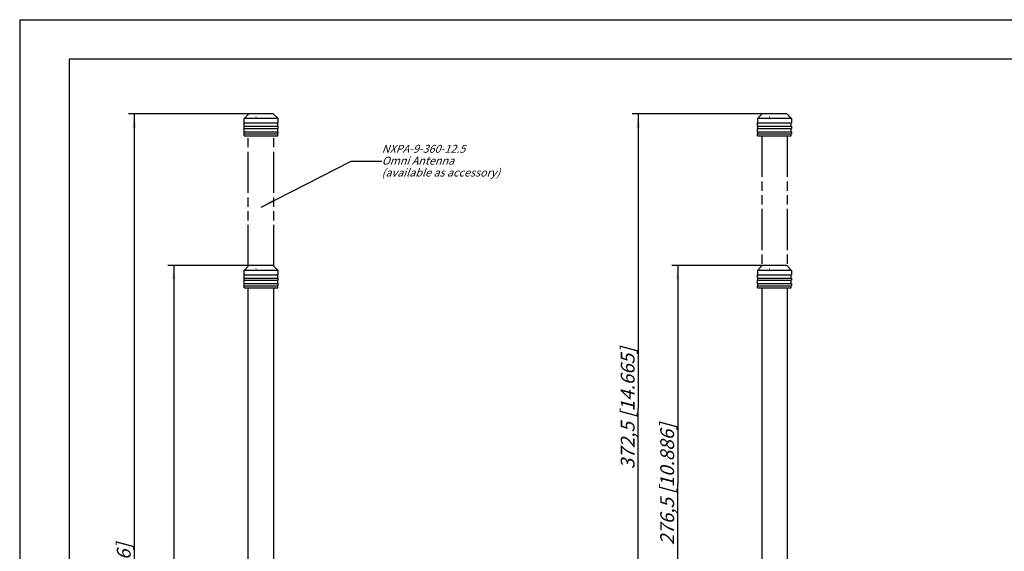
# Model space of a CAD drawing. Units: millimetres. Extents: x 0 to 420, y 0 to 297.
# Drawn here: x 0 to 249, y 163 to 297 of the extents above; entities that cross this region are included whole.
import ezdxf

# ---------------------------------------------------------------- set-up
doc = ezdxf.new("R2010")
doc.units = ezdxf.units.MM
doc.header["$LTSCALE"] = 23.1
doc.linetypes.add('PHANTOM', pattern=[0.8, 0.45, -0.05, 0.1, -0.05, 0.1, -0.05])
doc.layers.get('0').update_dxf_attribs({"linetype": 'CONTINUOUS'})
for name, color, linetype in [('3D_NOTIZEN', 7, 'CONTINUOUS'), ('DEFAULT_3', 7, 'PHANTOM'), ('FASEN', 7, 'CONTINUOUS'), ('ZEICHNUNGSBEMASSUNGEN', 7, 'CONTINUOUS')]:
    doc.layers.add(name, color=color, linetype=linetype)
doc.styles.get("Standard").update_dxf_attribs({"font": 'txt', "width": 0.7})
doc.dimstyles.new('DIMSTYLE_2', dxfattribs={"dimtxt": 3.5, "dimasz": 3.5, "dimexe": 1.5, "dimexo": 0, "dimgap": 0.875, "dimtad": 1, "dimdec": 3, "dimlfac": 2.5, "dimdsep": 46, "dimtxsty": 'STANDARD', "dimblk": '_FILLED', "dimblk1": '_FILLED', "dimblk2": '_FILLED', "dimcen": 0.09, "dimclrt": 5, "dimadec": 3, "dimazin": 2, "dimtp": 0.5, "dimtm": 0.5, "dimtfac": 1, "dimtdec": 3, "dimtofl": 0, "dimtmove": 0, "dimatfit": 3, "dimldrblk": '_FILLED', "dimfxl": 1, "dimtolj": 1, "dimarcsym": 0})
doc.dimstyles.new('DIMSTYLE_3', dxfattribs={"dimtxt": 3.5, "dimasz": 3.5, "dimexe": 1.5, "dimexo": 0, "dimgap": 0.875, "dimtad": 1, "dimdec": 3, "dimlfac": 2.5, "dimdsep": 46, "dimtxsty": 'STANDARD', "dimblk": '_FILLED', "dimblk1": '_FILLED', "dimblk2": '_FILLED', "dimcen": 0.09, "dimclrt": 5, "dimadec": 3, "dimazin": 2, "dimtp": 0.8, "dimtm": 0.8, "dimtfac": 1, "dimtdec": 3, "dimtofl": 0, "dimtmove": 0, "dimatfit": 3, "dimldrblk": '_FILLED', "dimfxl": 1, "dimtolj": 1, "dimarcsym": 0})
doc.dimstyles.get("Standard").update_dxf_attribs({"dimtxt": 3.5, "dimasz": 3.5, "dimexe": 1.5, "dimexo": 0, "dimtad": 1, "dimdec": 3, "dimdsep": 46, "dimtxsty": 'STANDARD', "dimblk": '_FILLED', "dimblk1": '_FILLED', "dimblk2": '_FILLED', "dimcen": 0.09, "dimclrt": 5, "dimadec": 3, "dimazin": 2, "dimtol": 1, "dimtp": 0.005, "dimtm": 0.005, "dimtfac": 1, "dimtdec": 3, "dimtofl": 0, "dimtmove": 0, "dimatfit": 3, "dimldrblk": '_FILLED', "dimfxl": 1, "dimtolj": 1, "dimarcsym": 0})

# ---------------------------------------------------------------- blocks, each defined once
blk = doc.blocks.new('_FILLED')
at = {"color": 0, "linetype": 'BYBLOCK'}
blk.add_solid([(0, 0), (-1, 0.125), (-1, -0.125)], dxfattribs=at)
blk = doc.blocks.new('*D4')
at = {"layer": 'ZEICHNUNGSBEMASSUNGEN', "color": 2, "linetype": 'CONTINUOUS'}
for p, q in [((187.91, 234.83), (165.03, 234.83)), ((166.53, 234.83), (166.53, 179.53)), ((166.53, 124.23), (166.53, 179.53)), ((197.61, 124.23), (165.03, 124.23))]:
    blk.add_line(p, q, dxfattribs=at)
at = {"layer": 'ZEICHNUNGSBEMASSUNGEN', "color": 2, "linetype": 'CONTINUOUS', "xscale": 3.5, "yscale": 3.5, "zscale": 3.5}
for p, rotation in [((166.53, 234.83), 90), ((166.53, 124.23), 270)]:
    blk.add_blockref('_FILLED', p, dxfattribs=dict(at, rotation=rotation))
at = {"layer": 'ZEICHNUNGSBEMASSUNGEN', "color": 5, "linetype": 'CONTINUOUS', "insert": (162.12, 179.53), "char_height": 3.5, "width": 51.375, "attachment_point": 2, "rotation": 90, "line_spacing_factor": 0.9}
blk.add_mtext('\\Q15.0;276,5{\\ftxt.shx;\\W1.000000;\\H3.500000; }[10.886]', dxfattribs=at)
blk = doc.blocks.new('*D5')
at = {"layer": 'ZEICHNUNGSBEMASSUNGEN', "color": 2, "linetype": 'CONTINUOUS'}
for p, q in [((187.91, 273.23), (155.03, 273.23)), ((156.53, 273.23), (156.53, 198.73)), ((156.53, 124.23), (156.53, 198.73)), ((197.61, 124.23), (155.03, 124.23))]:
    blk.add_line(p, q, dxfattribs=at)
at = {"layer": 'ZEICHNUNGSBEMASSUNGEN', "color": 2, "linetype": 'CONTINUOUS', "xscale": 3.5, "yscale": 3.5, "zscale": 3.5}
for p, rotation in [((156.53, 273.23), 90), ((156.53, 124.23), 270)]:
    blk.add_blockref('_FILLED', p, dxfattribs=dict(at, rotation=rotation))
at = {"layer": 'ZEICHNUNGSBEMASSUNGEN', "color": 5, "linetype": 'CONTINUOUS', "insert": (152.12, 198.73), "char_height": 3.5, "width": 50.625, "attachment_point": 2, "rotation": 90, "line_spacing_factor": 0.9}
blk.add_mtext('\\Q15.0;372,5{\\ftxt.shx;\\W1.000000;\\H3.500000; }[14.665]', dxfattribs=at)
blk = doc.blocks.new('*D6')
at = {"layer": 'ZEICHNUNGSBEMASSUNGEN', "color": 2, "linetype": 'CONTINUOUS'}
for p, q in [((57.98, 234.83), (37.5, 234.83)), ((39, 234.83), (39, 132.03)), ((39, 29.23), (39, 132.03)), ((59.55, 29.23), (37.5, 29.23))]:
    blk.add_line(p, q, dxfattribs=at)
at = {"layer": 'ZEICHNUNGSBEMASSUNGEN', "color": 2, "linetype": 'CONTINUOUS', "xscale": 3.5, "yscale": 3.5, "zscale": 3.5}
for p, rotation in [((39, 234.83), 90), ((39, 29.23), 270)]:
    blk.add_blockref('_FILLED', p, dxfattribs=dict(at, rotation=rotation))
at = {"layer": 'ZEICHNUNGSBEMASSUNGEN', "color": 5, "linetype": 'CONTINUOUS', "insert": (34.59, 132.03), "char_height": 3.5, "width": 43.875, "attachment_point": 2, "rotation": 90, "line_spacing_factor": 0.9}
blk.add_mtext('\\Q15.0;514{\\ftxt.shx;\\W1.000000;\\H3.500000; }[20.236]', dxfattribs=at)
blk = doc.blocks.new('*D7')
at = {"layer": 'ZEICHNUNGSBEMASSUNGEN', "color": 2, "linetype": 'CONTINUOUS'}
for p, q in [((57.98, 273.23), (27.5, 273.23)), ((29, 273.23), (29, 151.23)), ((29, 29.23), (29, 151.23)), ((59.55, 29.23), (27.5, 29.23))]:
    blk.add_line(p, q, dxfattribs=at)
at = {"layer": 'ZEICHNUNGSBEMASSUNGEN', "color": 2, "linetype": 'CONTINUOUS', "xscale": 3.5, "yscale": 3.5, "zscale": 3.5}
for p, rotation in [((29, 273.23), 90), ((29, 29.23), 270)]:
    blk.add_blockref('_FILLED', p, dxfattribs=dict(at, rotation=rotation))
at = {"layer": 'ZEICHNUNGSBEMASSUNGEN', "color": 5, "linetype": 'CONTINUOUS', "insert": (24.59, 151.23), "char_height": 3.5, "width": 43.5, "attachment_point": 2, "rotation": 90, "line_spacing_factor": 0.9}
blk.add_mtext('\\Q15.0;610{\\ftxt.shx;\\W1.000000;\\H3.500000; }[24.016]', dxfattribs=at)

msp = doc.modelspace()

# ---------------------------------------------------------------- linework, layer by layer
at = {"color": 7, "linetype": 'CONTINUOUS'}
for p, q in [((0, 297), (0, 0)), ((0, 297), (420, 297)), ((12.5, 287), (12.5, 10)), ((410, 287), (12.5, 287)), ((56.78, 232.50702), (56.78, 233.62702)), ((56.78, 232.50702), (65.38, 232.50702)), ((56.83, 231.66702), (56.83, 232.50702)), ((65.33, 231.66702), (65.33, 232.50702)), ((65.38, 232.50702), (65.38, 233.62702)), ((186.71037, 232.50702), (195.31037, 232.50702)), ((186.76037, 231.66702), (186.76037, 232.50702)), ((195.26037, 231.66702), (195.26037, 232.50702)), ((56.78, 231.10702), (56.78, 231.66702)), ((56.78, 231.66702), (65.38, 231.66702)), ((56.78, 231.10702), (65.38, 231.10702)), ((56.78, 229.70702), (56.78, 230.26702)), ((56.78, 230.26702), (65.38, 230.26702)), ((56.78, 229.70702), (65.38, 229.70702)), ((56.83, 230.26702), (56.83, 231.10702)), ((56.83, 229.22702), (56.83, 229.70702)), ((65.33, 230.26702), (65.33, 231.10702)), ((65.33, 229.22702), (65.33, 229.70702)), ((65.38, 231.10702), (65.38, 231.66702)), ((65.38, 229.70702), (65.38, 230.26702)), ((186.71037, 231.66702), (186.71037, 231.10702)), ((186.71037, 231.66702), (195.31037, 231.66702)), ((186.71037, 231.10702), (195.31037, 231.10702)), ((186.71037, 230.26702), (186.71037, 229.70702)), ((186.71037, 230.26702), (195.31037, 230.26702)), ((186.71037, 229.70702), (195.31037, 229.70702)), ((186.76037, 230.26702), (186.76037, 231.10702)), ((186.76037, 229.22702), (186.76037, 229.70702)), ((195.26037, 230.26702), (195.26037, 231.10702)), ((195.26037, 229.22702), (195.26037, 229.70702)), ((195.31037, 231.66702), (195.31037, 231.10702)), ((195.31037, 230.26702), (195.31037, 229.70702)), ((56.83, 229.22702), (65.33, 229.22702)), ((57.86, 151.82702), (57.86, 229.22702)), ((64.3, 151.82702), (64.3, 229.22702)), ((186.76037, 229.22702), (195.26037, 229.22702)), ((187.79037, 229.22702), (187.79037, 151.82702)), ((194.23037, 229.22702), (194.23037, 151.82702))]:
    msp.add_line(p, q, dxfattribs=at)
at = {"layer": 'DEFAULT_3', "color": 8, "linetype": 'PHANTOM'}
for p, q in [((56.78, 270.90702), (56.78, 272.02702)), ((65.38, 270.90702), (65.38, 272.02702)), ((56.78, 269.50702), (56.78, 270.06702)), ((56.78034, 270.90702), (65.37966, 270.90702)), ((56.78034, 270.06702), (65.37966, 270.06702)), ((56.78034, 269.50702), (65.37966, 269.50702)), ((56.83, 270.06702), (56.83, 270.90702)), ((56.83, 268.66702), (56.83, 269.50702)), ((65.33, 270.06702), (65.33, 270.90702)), ((65.33, 268.66702), (65.33, 269.50702)), ((65.38, 269.50702), (65.38, 270.06702)), ((186.71037, 270.90702), (195.31037, 270.90702)), ((186.71037, 270.06702), (186.71037, 269.50702)), ((186.71037, 270.06702), (195.31037, 270.06702)), ((186.71037, 269.50702), (195.31037, 269.50702)), ((186.76037, 270.06702), (186.76037, 270.90702)), ((186.76037, 268.66702), (186.76037, 269.50702)), ((195.26037, 270.06702), (195.26037, 270.90702)), ((195.26037, 268.66702), (195.26037, 269.50702)), ((195.31037, 270.06702), (195.31037, 269.50702)), ((56.78, 268.10702), (56.78, 268.66702)), ((56.78034, 268.66702), (65.37966, 268.66702)), ((56.78034, 268.10702), (65.37966, 268.10702)), ((56.83, 267.62702), (56.83, 268.10702)), ((56.83034, 267.62702), (65.32966, 267.62702)), ((57.86, 234.70702), (57.86, 267.62702)), ((64.3, 234.70702), (64.3, 267.62702)), ((65.33, 267.62702), (65.33, 268.10702)), ((65.38, 268.10702), (65.38, 268.66702)), ((186.71037, 268.66702), (186.71037, 268.10702)), ((186.71037, 268.66702), (195.31037, 268.66702)), ((186.71037, 268.10702), (195.31037, 268.10702)), ((186.76037, 267.62702), (186.76037, 268.10702)), ((186.76037, 267.62702), (195.26037, 267.62702)), ((187.79037, 267.62702), (187.79037, 234.70702)), ((194.23037, 267.62702), (194.23037, 234.70702)), ((195.26037, 267.62702), (195.26037, 268.10702)), ((195.31037, 268.66702), (195.31037, 268.10702))]:
    msp.add_line(p, q, dxfattribs=at)
at = {"layer": 'FASEN', "color": 8, "linetype": 'PHANTOM'}
for p, q in [((57.98, 273.22702), (56.78, 272.02702)), ((65.38, 272.02702), (56.78, 272.02702)), ((57.41018, 272.42702), (57.39, 272.40802)), ((57.39, 272.40802), (57.39, 272.42702)), ((57.41018, 272.42702), (57.39, 272.42702)), ((64.18, 273.22702), (57.98, 273.22702)), ((59.76, 272.40802), (59.76, 272.42702)), ((59.8175, 272.42702), (59.76, 272.42702)), ((59.78879, 272.41763), (59.76, 272.40802)), ((59.8175, 272.42702), (59.78879, 272.41763)), ((62.37121, 272.41763), (62.3425, 272.42702)), ((62.4, 272.42702), (62.3425, 272.42702)), ((62.4, 272.40802), (62.37121, 272.41763)), ((62.4, 272.42702), (62.4, 272.40802)), ((64.18, 273.22702), (65.38, 272.02702)), ((64.77, 272.40802), (64.74982, 272.42702)), ((64.77, 272.42702), (64.74982, 272.42702)), ((64.77, 272.42702), (64.77, 272.40802)), ((186.71037, 272.02702), (187.91037, 273.22702)), ((186.71037, 272.02702), (186.71037, 270.90702)), ((195.31037, 272.02702), (186.71037, 272.02702)), ((187.34055, 272.42702), (187.32037, 272.40802)), ((187.32037, 272.40802), (187.32037, 272.42702)), ((187.34055, 272.42702), (187.32037, 272.42702)), ((194.11037, 273.22702), (187.91037, 273.22702)), ((189.69037, 272.40802), (189.69037, 272.42702)), ((189.74788, 272.42702), (189.69037, 272.42702)), ((189.71917, 272.41763), (189.69037, 272.40802)), ((189.74788, 272.42702), (189.71917, 272.41763)), ((192.33037, 272.42702), (192.27287, 272.42702)), ((192.30158, 272.41763), (192.27287, 272.42702)), ((192.33037, 272.40802), (192.30158, 272.41763)), ((192.33037, 272.42702), (192.33037, 272.40802)), ((195.31037, 272.02702), (194.11037, 273.22702)), ((194.70037, 272.40802), (194.6802, 272.42702)), ((194.70037, 272.42702), (194.6802, 272.42702)), ((194.70037, 272.42702), (194.70037, 272.40802)), ((195.31037, 272.02702), (195.31037, 270.90702))]:
    msp.add_line(p, q, dxfattribs=at)
at = {"layer": 'FASEN', "color": 7, "linetype": 'CONTINUOUS'}
for p, q in [((57.98, 234.82702), (56.78, 233.62702)), ((64.17975, 234.82702), (57.98025, 234.82702)), ((64.18, 234.82702), (65.38, 233.62702)), ((186.71037, 233.62702), (187.91037, 234.82702)), ((194.11037, 234.82702), (187.91037, 234.82702)), ((195.31037, 233.62702), (194.11037, 234.82702)), ((65.38, 233.62702), (56.78, 233.62702)), ((57.41018, 234.02702), (57.39, 234.00802)), ((57.39, 234.00802), (57.39, 234.02702)), ((57.41018, 234.02702), (57.39, 234.02702)), ((59.76, 234.00802), (59.76, 234.02702)), ((59.8175, 234.02702), (59.76, 234.02702)), ((59.78879, 234.01763), (59.76, 234.00802)), ((59.8175, 234.02702), (59.78879, 234.01763)), ((62.3712, 234.01763), (62.3425, 234.02702)), ((62.4, 234.02702), (62.3425, 234.02702)), ((62.4, 234.00802), (62.3712, 234.01763)), ((62.4, 234.02702), (62.4, 234.00802)), ((64.77, 234.00802), (64.74982, 234.02702)), ((64.77, 234.02702), (64.74982, 234.02702)), ((64.77, 234.02702), (64.77, 234.00802)), ((186.71037, 233.62702), (186.71037, 232.50702)), ((195.31037, 233.62702), (186.71037, 233.62702)), ((187.34055, 234.02702), (187.32037, 234.00802)), ((187.32037, 234.00802), (187.32037, 234.02702)), ((187.34055, 234.02702), (187.32037, 234.02702)), ((189.69037, 234.00802), (189.69037, 234.02702)), ((189.74788, 234.02702), (189.69037, 234.02702)), ((189.71917, 234.01763), (189.69037, 234.00802)), ((189.74788, 234.02702), (189.71917, 234.01763)), ((192.30158, 234.01763), (192.27287, 234.02702)), ((192.33037, 234.02702), (192.27287, 234.02702)), ((192.33037, 234.00802), (192.30158, 234.01763)), ((192.33037, 234.02702), (192.33037, 234.00802)), ((194.70037, 234.00802), (194.6802, 234.02702)), ((194.70037, 234.02702), (194.6802, 234.02702)), ((194.70037, 234.02702), (194.70037, 234.00802)), ((195.31037, 233.62702), (195.31037, 232.50702))]:
    msp.add_line(p, q, dxfattribs=at)

# ---------------------------------------------------------------- texts
at = {"layer": '3D_NOTIZEN', "color": 5, "linetype": 'CONTINUOUS', "insert": (91.62164, 265.35116), "char_height": 2, "width": 47.3571429, "attachment_point": 1, "line_spacing_factor": 0.9}
msp.add_mtext('\\Q20.0;NXPA-9-360-12.5 \\POmni Antenna\\P(available as accessory)', dxfattribs=at)

# ---------------------------------------------------------------- dimensions: what is measured, and where the dimension line sits
at = {"layer": 'ZEICHNUNGSBEMASSUNGEN', "color": 2, "linetype": 'CONTINUOUS'}
for base, p1, p2, dimstyle, picture, middle in [((29, 29.22702), (57.98, 273.22702), (59.54578, 29.22702), 'DIMSTYLE_3', '*D7', (29, 151.22702)), ((156.53037, 124.22702), (187.91037, 273.22702), (197.61037, 124.22702), 'DIMSTYLE_2', '*D5', (156.53037, 198.72702)), ((39, 29.22702), (57.98, 234.82702), (59.54578, 29.22702), 'DIMSTYLE_3', '*D6', (39, 132.02702)), ((166.53037, 124.22702), (187.91037, 234.82702), (197.61037, 124.22702), 'DIMSTYLE_2', '*D4', (166.53037, 179.52702))]:
    dim = msp.add_linear_dim(base=base, p1=p1, p2=p2, angle=270, dimstyle=dimstyle, dxfattribs=at)
    dim.commit()
    dim.dimension.update_dxf_attribs({"geometry": picture, "text_midpoint": middle, "dimtype": 160})

# ---------------------------------------------------------------- leaders
at = {"layer": '3D_NOTIZEN', "color": 2, "linetype": 'CONTINUOUS'}
msp.add_leader([(61.1205, 249.60304), (83.85052, 261.2228), (91.62164, 261.2228)], dimstyle='STANDARD', override={"dimtad": 0}, dxfattribs=at)

doc.saveas('drawing.dxf')
